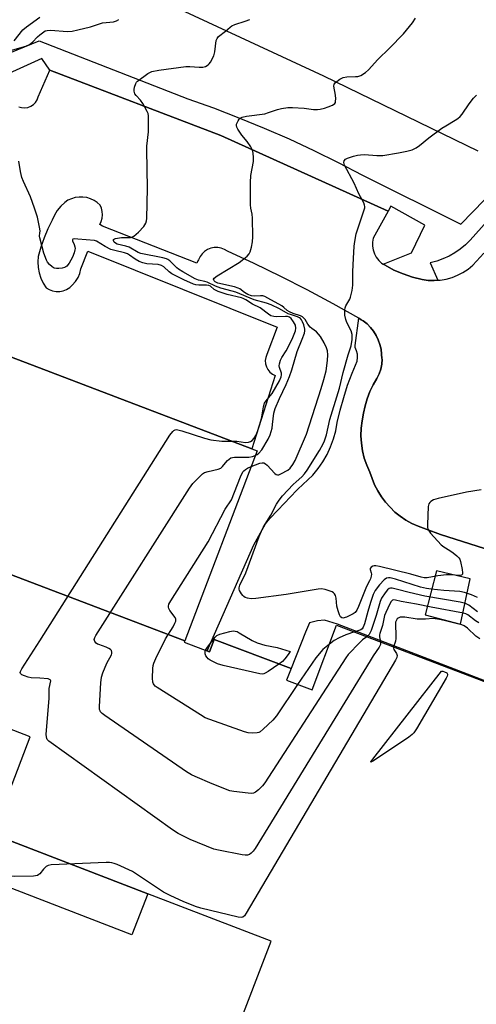
# Model space of a CAD drawing. Units: inches. Extents: x 1255766 to 1261766, y 533453 to 537453.
# Drawn here: x 1256993 to 1257159, y 535239 to 535599 of the extents above; entities that cross this region are included whole.
import ezdxf

# ---------------------------------------------------------------- set-up
doc = ezdxf.new("R2010")
doc.units = ezdxf.units.IN
doc.header["$MEASUREMENT"] = 0
for name, color, linetype in [('BLDG-Footprint', 5, 'Continuous'), ('TRANS-Parking Lot', 4, 'Continuous'), ('TRANS-Street Sidewalk', 7, 'Continuous'), ('Undefined', 1, 'Continuous')]:
    doc.layers.add(name, color=color, linetype=linetype)

msp = doc.modelspace()

# ---------------------------------------------------------------- linework, layer by layer
at = {"layer": 'BLDG-Footprint'}
for points, elevation in [([(1257052.98, 535372.14), (1256938.05, 535415.9), (1256964.47, 535485.29), (1256965.95, 535484.73), (1257077.42, 535442.28), (1257079.4, 535441.53)], 515.11), ([(1257039.46, 535279.87), (1257033.7, 535264.9), (1256977.11, 535286.66), (1256982.87, 535301.63)], 511.97)]:
    msp.add_lwpolyline(points, close=True, dxfattribs=dict(at, elevation=elevation))
msp.add_polyline3d([(1256773.35, 535207.4, 512.1), (1256791.34, 535254.64, 512.1), (1256792.39, 535257.41, 512.1), (1256828, 535243.85, 512.1), (1256875.24, 535367.92, 512.1), (1256890.97, 535361.93, 512.1), (1256896.11, 535375.44, 512.1), (1256919.28, 535366.62, 512.1), (1256932.66, 535401.74, 512.1), (1256938.05, 535415.9, 512.1), (1257052.98, 535372.14, 512.1), (1257052.81, 535371.7, 512.1), (1257062.04, 535368.18, 512.1), (1257063.76, 535372.71, 512.1), (1257091.78, 535362.04, 512.1), (1257090.17, 535357.81, 512.1), (1257099.45, 535354.28, 512.1), (1257108.44, 535377.88, 512.1), (1257247.42, 535324.97, 512.1), (1257249.51, 535324.17, 512.1), (1257239.6, 535298.15, 512.1), (1257348.38, 535256.73, 512.1), (1257334.64, 535220.66, 512.1)], dxfattribs=at)
msp.add_polyline3d([(1256941.61, 535187.75, 512.1), (1257077.61, 535135.46, 512.1), (1257094.11, 535178.38, 512.1), (1257057.54, 535192.44, 512.1), (1257058.21, 535194.2, 512.1), (1257084.5, 535262.56, 512.1), (1257039.46, 535279.87, 512.1), (1256982.87, 535301.63, 512.1), (1256996.53, 535337.17, 512.1), (1256961.78, 535350.53, 512.1), (1256904.65, 535201.96, 512.1)], close=True, dxfattribs=at)
at = {"layer": 'TRANS-Parking Lot'}
for points in [[(1257160.1, 535550.93, 0), (1257103.7, 535578.34, 0), (1257037.96, 535609.03, 0)], [(1256992.32, 535567.12, 0), (1256993.41, 535566.82, 0), (1256994.55, 535566.75, 0), (1256995.66, 535566.92, 0), (1256996.73, 535567.32, 0), (1256997.68, 535567.94, 0), (1256998.47, 535568.74, 0), (1256999.08, 535569.7, 0), (1256999.48, 535570.76, 0), (1257003.72, 535580.46, 0), (1257066.19, 535556.69, 0), (1257127.2, 535529.04, 0), (1257121.74, 535519.21, 0), (1257121.49, 535517.77, 0), (1257121.49, 535516.31, 0), (1257121.72, 535514.87, 0), (1257122.2, 535513.48, 0), (1257122.89, 535512.2, 0), (1257123.79, 535511.05, 0), (1257124.87, 535510.06, 0), (1257125.48, 535509.67, 0), (1257126.1, 535509.27, 0), (1257129.33, 535507.55, 0), (1257132.68, 535506.11, 0), (1257136.14, 535504.94, 0), (1257139.69, 535504.05, 0), (1257141.87, 535503.77, 0), (1257144.08, 535503.7, 0), (1257145.44, 535503.8, 0), (1257146.27, 535503.86, 0), (1257148.44, 535504.25, 0), (1257150.57, 535504.85, 0), (1257152.61, 535505.66, 0), (1257154.57, 535506.67, 0), (1257156.41, 535507.88, 0), (1257158.12, 535509.27, 0), (1257162.24, 535513.67, 0)], [(1257167.75, 535404.16, 0), (1257146.3, 535410.96, 0), (1257141.1, 535412.9, 0), (1257138.17, 535414, 0), (1257135.91, 535415.03, 0), (1257133.73, 535416.25, 0), (1257131.67, 535417.64, 0), (1257129.73, 535419.2, 0), (1257127.93, 535420.92, 0), (1257126.27, 535422.78, 0), (1257124.78, 535424.77, 0), (1257123.79, 535426.35, 0), (1257123.45, 535426.88, 0), (1257122.31, 535429.09, 0), (1257121.35, 535431.39, 0), (1257120.59, 535433.77, 0), (1257119.44, 535436.28, 0), (1257118.54, 535438.88, 0), (1257117.87, 535441.56, 0), (1257117.45, 535444.29, 0), (1257117.28, 535447.04, 0), (1257117.36, 535449.8, 0), (1257117.7, 535452.54, 0), (1257118.28, 535455.23, 0), (1257118.79, 535457.93, 0), (1257119.53, 535460.58, 0), (1257120.51, 535463.14, 0), (1257121.71, 535465.62, 0), (1257123.13, 535467.97, 0), (1257123.98, 535469.6, 0), (1257124.59, 535471.34, 0), (1257124.93, 535473.15, 0), (1257125.02, 535474.99, 0), (1257124.99, 535475.19, 0), (1257124.83, 535476.82, 0), (1257124.64, 535478.61, 0), (1257124.24, 535480.36, 0), (1257123.65, 535482.06, 0), (1257122.87, 535483.67, 0), (1257121.92, 535485.19, 0), (1257120.79, 535486.59, 0), (1257119.52, 535487.86, 0), (1257118.11, 535488.98, 0), (1257117.4, 535489.41, 0), (1257116.58, 535489.92, 0), (1257107.18, 535495.21, 0), (1257097.67, 535500.3, 0), (1257088.06, 535505.21, 0), (1257078.35, 535509.91, 0), (1257068.55, 535514.42, 0), (1257067.46, 535515.08, 0), (1257066.27, 535515.53, 0), (1257065.01, 535515.75, 0), (1257063.74, 535515.74, 0), (1257062.49, 535515.49, 0), (1257061.3, 535515.01, 0), (1257060.23, 535514.32, 0), (1257059.3, 535513.45, 0), (1257058.55, 535512.42, 0), (1257058, 535511.27, 0), (1257057.79, 535510.84, 0), (1257057.39, 535510.06, 0), (1257022.95, 535523.52, 0), (1257021.98, 535524.12, 0), (1257022.49, 535525.25, 0), (1257022.81, 535526.45, 0), (1257022.94, 535527.69, 0), (1257022.85, 535528.93, 0), (1257022.57, 535530.13, 0), (1257022.1, 535531.28, 0), (1257021.03, 535532.21, 0), (1257019.84, 535532.97, 0), (1257018.55, 535533.56, 0), (1257017.19, 535533.96, 0), (1257015.79, 535534.17, 0), (1257014.37, 535534.17, 0), (1257012.97, 535533.98, 0), (1257011.61, 535533.59, 0), (1257010.32, 535533.01, 0), (1257009.12, 535532.25, 0), (1257007.69, 535530.83, 0), (1257006.43, 535529.25, 0), (1257005.37, 535527.53, 0), (1257004.51, 535525.7, 0), (1257002.95, 535522.52, 0), (1257001.57, 535519.24, 0), (1257000.39, 535515.9, 0), (1256999.42, 535512.48, 0), (1256999.27, 535510.48, 0), (1256999.39, 535508.47, 0), (1256999.76, 535506.5, 0), (1257000.38, 535504.59, 0), (1257001.24, 535502.77, 0), (1257002.33, 535501.08, 0), (1257003.45, 535500.38, 0), (1257004.68, 535499.89, 0), (1257005.99, 535499.65, 0), (1257007.31, 535499.66, 0), (1257008.61, 535499.92, 0), (1257009.84, 535500.42, 0), (1257010.95, 535501.13, 0), (1257011.91, 535502.05, 0), (1257013.06, 535503.32, 0), (1257013.99, 535504.76, 0), (1257014.66, 535506.33, 0), (1257015.06, 535507.99, 0), (1257017.61, 535514.42, 0), (1257086.75, 535486.65, 0), (1257082.99, 535476.7, 0), (1257082.57, 535475.62, 0), (1257082.39, 535474.47, 0), (1257082.46, 535473.31, 0), (1257082.77, 535472.19, 0), (1257083.31, 535471.17, 0), (1257084.06, 535470.28, 0), (1257084.97, 535469.56, 0), (1257086.02, 535469.06, 0), (1257077.42, 535442.28, 0), (1256965.95, 535484.73, 0)]]:
    msp.add_polyline3d(points, dxfattribs=at)
at = {"layer": 'TRANS-Street Sidewalk'}
for points in [[(1256978.89, 535582.71), (1256999.75, 535591.2), (1257054.09, 535570.09), (1257063.46, 535566.73), (1257072.75, 535563.15), (1257081.96, 535559.36), (1257091.08, 535555.38), (1257100.12, 535551.18), (1257109.05, 535546.79), (1257117.89, 535542.2), (1257153.79, 535524.25), (1257179.5, 535550.69)], [(1257179.99, 535543.9), (1257157.18, 535518.42), (1257155.46, 535516.72), (1257153.58, 535515.18), (1257151.59, 535513.8), (1257149.47, 535512.61), (1257147.27, 535511.6), (1257144.98, 535510.79), (1257142.63, 535510.18), (1257145.44, 535503.8), (1257144.08, 535503.7), (1257141.87, 535503.77), (1257139.69, 535504.05), (1257136.14, 535504.94), (1257132.68, 535506.11), (1257129.33, 535507.55), (1257126.1, 535509.27), (1257125.48, 535509.67), (1257135.72, 535513.82), (1257140.69, 535523.88), (1257128.2, 535530.8), (1257127.2, 535529.04), (1257066.19, 535556.69), (1257003.72, 535580.46), (1257000.72, 535584.77), (1256979.25, 535575.07)]]:
    msp.add_lwpolyline(points, dxfattribs=at)
msp.add_polyline3d([(1257247.42, 535324.97, 0), (1257108.73, 535378.27, 0), (1257103.98, 535379.76, 0), (1257101.4, 535379.51, 0), (1257098.55, 535378.8, 0), (1257097.01, 535375.4, 0), (1257091.78, 535362.04, 0), (1257063.76, 535372.71, 0), (1257062.04, 535368.18, 0), (1257061.18, 535368.51, 0), (1257078.24, 535407.18, 0), (1257082.43, 535414.84, 0), (1257084.08, 535416.78, 0), (1257086.94, 535419.93, 0), (1257093.84, 535427.14, 0), (1257094.28, 535427.59, 0), (1257099.69, 535432.67, 0), (1257101.65, 535435.03, 0), (1257103.4, 535437.55, 0), (1257104.94, 535440.21, 0), (1257106.24, 535442.99, 0), (1257107.3, 535445.86, 0), (1257108.11, 535448.82, 0), (1257108.67, 535451.84, 0), (1257109.73, 535456.44, 0), (1257111, 535461, 0), (1257112.45, 535465.49, 0), (1257114.1, 535469.92, 0), (1257115.95, 535474.27, 0), (1257116.1, 535475.55, 0), (1257116.02, 535476.83, 0), (1257115.73, 535478.07, 0), (1257115.22, 535479.25, 0), (1257115.23, 535480, 0), (1257116.58, 535489.92, 0), (1257117.4, 535489.41, 0), (1257118.11, 535488.98, 0), (1257119.52, 535487.86, 0), (1257120.79, 535486.59, 0), (1257121.92, 535485.19, 0), (1257122.87, 535483.67, 0), (1257123.65, 535482.06, 0), (1257124.24, 535480.36, 0), (1257124.64, 535478.61, 0), (1257124.83, 535476.82, 0), (1257124.99, 535475.19, 0), (1257125.02, 535474.99, 0), (1257124.93, 535473.15, 0), (1257124.59, 535471.34, 0), (1257123.98, 535469.6, 0), (1257123.13, 535467.97, 0), (1257121.71, 535465.62, 0), (1257120.51, 535463.14, 0), (1257119.53, 535460.58, 0), (1257118.79, 535457.93, 0), (1257118.28, 535455.23, 0), (1257117.7, 535452.54, 0), (1257117.36, 535449.8, 0), (1257117.28, 535447.04, 0), (1257117.45, 535444.29, 0), (1257117.87, 535441.56, 0), (1257118.54, 535438.88, 0), (1257119.44, 535436.28, 0), (1257120.59, 535433.77, 0), (1257121.35, 535431.39, 0), (1257122.31, 535429.09, 0), (1257123.45, 535426.88, 0), (1257123.79, 535426.35, 0), (1257124.78, 535424.77, 0), (1257126.27, 535422.78, 0), (1257127.93, 535420.92, 0), (1257129.73, 535419.2, 0), (1257131.67, 535417.64, 0), (1257133.73, 535416.25, 0), (1257135.91, 535415.03, 0), (1257138.17, 535414, 0), (1257141.1, 535412.9, 0), (1257146.3, 535410.96, 0), (1257167.75, 535404.16, 0)], dxfattribs=at)
msp.add_polyline3d([(1257157.2, 535394.78, 0), (1257144.88, 535397.78, 0), (1257140.71, 535381.73, 0), (1257153.62, 535378.27, 0)], close=True, dxfattribs=at)
at = {"layer": 'Undefined'}
for points, elevation in [([(1256990.68, 535591.15), (1256993.84, 535595.19), (1256995.21, 535596.33), (1257000, 535599.88)], 512), ([(1257000, 535593.42), (1257001.48, 535594.51), (1257002.04, 535594.82), (1257002.71, 535595.04), (1257004.08, 535595.09), (1257010.04, 535594.66), (1257011.82, 535594.79), (1257013.88, 535595.18), (1257018.58, 535596.38), (1257022.88, 535597.72), (1257026.98, 535598.14), (1257028.02, 535598.49), (1257028.94, 535599.01)], 514), ([(1257078.74, 535439.81), (1257079.37, 535440.17), (1257080.01, 535440.68), (1257081.14, 535441.9), (1257083.37, 535445.8), (1257084.14, 535447.4), (1257084.83, 535449.79), (1257085.06, 535451.19), (1257085.53, 535455.3), (1257085.93, 535456.96), (1257087.51, 535460.66), (1257090.02, 535465.73), (1257091.22, 535468.7), (1257092.11, 535471.15), (1257093.96, 535477.76), (1257095.81, 535482.28), (1257096.64, 535484.52), (1257096.8, 535485.37), (1257096.78, 535485.92), (1257096.4, 535487.57), (1257096, 535488.64), (1257095.62, 535489.38), (1257095.2, 535489.89), (1257094.85, 535490.15), (1257094.16, 535490.47), (1257091.91, 535491.13), (1257090.7, 535491.6), (1257087.55, 535493.4), (1257084.5, 535494.89), (1257082.87, 535495.44), (1257078.32, 535496.62), (1257071.63, 535499.44), (1257070.32, 535499.84), (1257066.15, 535500.87), (1257064.25, 535501.6), (1257061.16, 535503.13), (1257060.35, 535503.39), (1257058, 535503.86), (1257056.72, 535504.38), (1257052.23, 535506.93), (1257050.74, 535507.87), (1257050.11, 535508.39), (1257047.49, 535510.91), (1257046.83, 535511.41), (1257046.34, 535511.67), (1257044.96, 535512.04), (1257036.95, 535513.53), (1257035.91, 535513.98), (1257032.67, 535515.84), (1257031.41, 535516.27), (1257028.33, 535517.01), (1257027.71, 535517.3), (1257027.2, 535517.77), (1257026.94, 535518.37), (1257026.99, 535518.72), (1257027.26, 535518.95), (1257027.69, 535519.1), (1257029.87, 535519.4), (1257033.15, 535519.43), (1257033.85, 535519.62), (1257034.33, 535519.88), (1257036.04, 535521.38), (1257038.03, 535523.44), (1257038.72, 535524.7), (1257039, 535525.52), (1257039.18, 535526.37), (1257039.38, 535537.39), (1257039.08, 535551.37), (1257039.16, 535552.81), (1257039.73, 535558), (1257039.69, 535563.8), (1257039.55, 535564.64), (1257039.23, 535565.44), (1257037.62, 535568.29), (1257036.8, 535569.53), (1257035.23, 535571.24), (1257034.78, 535571.89), (1257034.46, 535572.84), (1257034.45, 535573.4), (1257034.59, 535574.26), (1257035.06, 535575.63), (1257035.38, 535576.09), (1257035.77, 535576.49), (1257039.47, 535579.25), (1257040.19, 535579.71), (1257040.96, 535580.06), (1257043.55, 535580.56), (1257053.33, 535581.89), (1257054.77, 535581.89), (1257058.19, 535581.6), (1257059.53, 535581.65), (1257060.58, 535581.86), (1257061.55, 535582.39), (1257061.92, 535582.78), (1257062.39, 535583.47), (1257063.56, 535585.76), (1257063.91, 535587.19), (1257064.48, 535591.34), (1257064.78, 535592.12), (1257065.31, 535592.74), (1257067.84, 535594.68), (1257069.57, 535596.25), (1257070.2, 535596.73), (1257071.22, 535597.19), (1257075.08, 535598.36), (1257076.69, 535598.95)], 516), ([(1257077.23, 535435.84), (1257080.44, 535437.07), (1257081.26, 535437.19), (1257081.8, 535437.12), (1257082.42, 535436.83), (1257083.03, 535436.36), (1257085.86, 535433.25), (1257086.3, 535432.93), (1257086.84, 535432.76), (1257087.32, 535432.82), (1257088.07, 535433.12), (1257090.56, 535434.54), (1257091.41, 535435.25), (1257092.43, 535436.51), (1257093.23, 535438.04), (1257097.45, 535447.57), (1257102.84, 535464.29), (1257103.81, 535467.57), (1257104.56, 535470.78), (1257105.09, 535474.53), (1257105.22, 535476.58), (1257105.04, 535478.05), (1257104.7, 535479.13), (1257103.82, 535480.92), (1257102.51, 535483.23), (1257101.81, 535484.18), (1257101.02, 535485.04), (1257099.38, 535486.18), (1257098.77, 535486.73), (1257097.93, 535487.82), (1257096.88, 535489.54), (1257096.35, 535490.13), (1257095.94, 535490.43), (1257095.23, 535490.77), (1257092.58, 535491.67), (1257091.23, 535492.26), (1257090.42, 535492.78), (1257089.11, 535493.92), (1257088.4, 535494.41), (1257083.33, 535497.31), (1257082.27, 535497.84), (1257081.47, 535498.07), (1257080.67, 535498.16), (1257078.4, 535497.97), (1257077.34, 535498.15), (1257076.05, 535498.65), (1257074.82, 535499.29), (1257073.04, 535500.67), (1257072.48, 535500.97), (1257071.11, 535501.39), (1257065.09, 535502.77), (1257064.06, 535503.24), (1257063.7, 535503.55), (1257063.53, 535503.87), (1257063.51, 535504.2), (1257063.71, 535504.59), (1257064.75, 535505.47), (1257072.82, 535510.28), (1257073.98, 535511.12), (1257075.73, 535512.61), (1257076.46, 535513.45), (1257076.82, 535514.21), (1257077.31, 535515.87), (1257077.75, 535517.85), (1257077.85, 535519.62), (1257077.71, 535526.45), (1257077.59, 535527.92), (1257077.13, 535530.15), (1257077.01, 535531.3), (1257076.94, 535539.48), (1257077.14, 535542.07), (1257078.09, 535547.19), (1257078.12, 535548.59), (1257078.01, 535550.26), (1257077.74, 535551.32), (1257077.04, 535552.57), (1257075.7, 535554.49), (1257073.77, 535556.79), (1257072.33, 535558.99), (1257071.98, 535559.74), (1257071.86, 535560.25), (1257071.91, 535560.75), (1257072.07, 535561.26), (1257072.42, 535561.99), (1257072.86, 535562.66), (1257073.22, 535563.01), (1257073.92, 535563.33), (1257075.55, 535563.66), (1257082.2, 535564.62), (1257083.54, 535565.01), (1257086.88, 535566.19), (1257088.28, 535566.55), (1257090.58, 535566.83), (1257092.33, 535566.88), (1257096.52, 535566.58), (1257100.01, 535566.16), (1257101.4, 535566.14), (1257102.47, 535566.25), (1257104, 535566.58), (1257105.34, 535567.07), (1257106.89, 535567.75), (1257107.74, 535568.32), (1257107.98, 535568.72), (1257108.07, 535569.19), (1257108.08, 535569.98), (1257107.96, 535571.37), (1257107.44, 535574.68), (1257107.53, 535575.4), (1257107.97, 535576.02), (1257109.54, 535577.22), (1257110.79, 535577.88), (1257112.12, 535578.1), (1257115.36, 535578.13), (1257116.22, 535578.22), (1257117.28, 535578.6), (1257119, 535579.66), (1257120.11, 535580.59), (1257123.46, 535584.36), (1257127.69, 535588.5), (1257132.89, 535593.77), (1257136.14, 535597.84), (1257137.25, 535599.53)], 518), ([(1256987.6, 535587.17), (1256994.98, 535589.3), (1256996.3, 535589.87), (1256997.4, 535590.72), (1256999.2, 535592.68), (1257000, 535593.42)], 514), ([(1257161.26, 535427.25), (1257155.8, 535426.47), (1257145.46, 535424.16), (1257143.79, 535423.65), (1257142.84, 535423.05), (1257142.45, 535422.68), (1257142.14, 535422.25), (1257141.87, 535421.18), (1257141.59, 535414.61), (1257141.61, 535413.73), (1257141.76, 535412.9), (1257142.16, 535412.19), (1257142.69, 535411.52), (1257146.63, 535407.21), (1257147.53, 535406.5), (1257149.77, 535405.18), (1257150.99, 535404.34), (1257152.33, 535403.25), (1257153.07, 535402.44), (1257153.37, 535401.99), (1257153.67, 535401.17), (1257154.22, 535398.2), (1257154.36, 535397.06), (1257154.35, 535396.57), (1257154.2, 535396.22), (1257154.06, 535396.12), (1257153.17, 535396.04), (1257150.25, 535396.3), (1257148.52, 535396.23), (1257145.42, 535395.88), (1257141.49, 535395.17), (1257140.41, 535395.15), (1257139.32, 535395.37), (1257135.5, 535396.49), (1257124.1, 535399.35), (1257122.72, 535399.59), (1257122.19, 535399.58), (1257121.67, 535399.44), (1257121.01, 535399.07), (1257120.63, 535398.56), (1257120.64, 535398.19), (1257121.04, 535397.02), (1257121.11, 535396.56), (1257121.06, 535395.8), (1257120.79, 535394.77), (1257120.48, 535394.03), (1257119.36, 535392.02), (1257118.79, 535390.83), (1257116.43, 535384.77), (1257115.83, 535383.43), (1257115.17, 535382.51), (1257114.5, 535381.99), (1257112.06, 535380.87), (1257110.75, 535380.48), (1257110.32, 535380.53), (1257109.85, 535381), (1257109.49, 535381.73), (1257108.97, 535383.11), (1257108.49, 535384.82), (1257108.27, 535387.7), (1257107.99, 535388.72), (1257107.66, 535389.39), (1257107.3, 535389.75), (1257106.83, 535390.03), (1257104.3, 535390.87), (1257102.85, 535391.16), (1257101.69, 535391.09), (1257090.03, 535389.05), (1257078.9, 535387.68), (1257077.23, 535387.54), (1257075.88, 535387.73), (1257075.06, 535388.03), (1257074.57, 535388.32), (1257074.16, 535388.68), (1257073.64, 535389.33), (1257072.98, 535390.54), (1257072.88, 535391.03), (1257072.87, 535391.53), (1257073.08, 535392.53), (1257075.27, 535396.98), (1257080.17, 535410.23), (1257080.96, 535412.17), (1257081.73, 535413.78), (1257084.45, 535418.08), (1257086.53, 535422.04), (1257087.44, 535423.55), (1257088.72, 535425.1), (1257092.55, 535429.23), (1257093.6, 535430.25), (1257095.77, 535432.06), (1257096.69, 535433.09), (1257097.68, 535434.5), (1257102.18, 535441.64), (1257103.54, 535444.15), (1257103.97, 535445.22), (1257104.67, 535447.43), (1257105.98, 535452.93), (1257109.03, 535462.81), (1257109.47, 535464.41), (1257110.78, 535470.11), (1257112.66, 535476.64), (1257113.73, 535479.89), (1257114.07, 535482.22), (1257114.08, 535483.97), (1257113.69, 535485.29), (1257112.15, 535488.41), (1257111.73, 535489.48), (1257111.47, 535491.05), (1257111.47, 535492.95), (1257111.59, 535493.73), (1257111.82, 535494.44), (1257113.19, 535496.87), (1257113.54, 535497.62), (1257114.14, 535500.04), (1257114.36, 535502.02), (1257114.38, 535507.03), (1257114.57, 535511.79), (1257114.86, 535516.27), (1257115.05, 535518), (1257115.61, 535520.71), (1257117.39, 535526.26), (1257118.53, 535529.46), (1257118.72, 535530.23), (1257118.74, 535530.75), (1257118.63, 535531.28), (1257118.31, 535532.06), (1257116.57, 535535.41), (1257114.81, 535539.22), (1257111.32, 535545.78), (1257111.13, 535546.28), (1257111.05, 535546.77), (1257111.23, 535547.45), (1257111.72, 535548), (1257112.44, 535548.38), (1257114.64, 535549.13), (1257116.04, 535549.5), (1257117.18, 535549.64), (1257118.62, 535549.7), (1257123.15, 535549.3), (1257125.34, 535549.37), (1257131.01, 535550.3), (1257134.07, 535550.9), (1257136.02, 535551.45), (1257137.51, 535552.15), (1257138.67, 535552.99), (1257142.04, 535555.81), (1257146.83, 535559.27), (1257148.3, 535560.24), (1257151.77, 535562.21), (1257152.68, 535562.87), (1257153.49, 535563.64), (1257154.23, 535564.48), (1257156.8, 535568.25), (1257158.43, 535570.3), (1257159.45, 535571.33)], 520), ([(1257000, 535522.53), (1256999.2, 535526.86), (1256998.14, 535530.14), (1256996.58, 535534.24), (1256994.06, 535539.9), (1256993.53, 535541.27), (1256993.03, 535543.48), (1256992.41, 535547.24)], 514), ([(1257000, 535519.35), (1256999.87, 535519.95), (1257000, 535521.14)], 514), ([(1257000, 535521.14), (1257000.13, 535521.74), (1257000, 535522.53)], 514), ([(1257070.1, 535445.07), (1257071.96, 535445.02), (1257075.12, 535444.63), (1257076.23, 535444.66), (1257076.95, 535444.91), (1257077.58, 535445.36), (1257078.29, 535446.15), (1257078.88, 535447.1), (1257079.49, 535448.62), (1257080.93, 535452.83), (1257081.16, 535453.95), (1257081.67, 535457.6), (1257082.03, 535458.93), (1257082.64, 535459.85), (1257084.13, 535461.57), (1257084.84, 535462.5), (1257087.51, 535467.04), (1257088.21, 535468.56), (1257088.35, 535469.27), (1257088.32, 535469.94), (1257087.59, 535472.01), (1257087.49, 535472.53), (1257087.54, 535473.3), (1257087.92, 535474.58), (1257088.43, 535475.59), (1257089.99, 535478.05), (1257090.93, 535479.84), (1257092.46, 535482.96), (1257093.41, 535485.39), (1257093.58, 535486.37), (1257093.41, 535487.4), (1257092.72, 535488.69), (1257091.83, 535489.85), (1257091.2, 535490.32), (1257090.54, 535490.54), (1257089.7, 535490.59), (1257086.56, 535490.44), (1257085.47, 535490.58), (1257084.45, 535490.88), (1257083.49, 535491.44), (1257080.55, 535493.76), (1257077.74, 535495.07), (1257075.24, 535496.66), (1257074.28, 535497.18), (1257073.63, 535497.4), (1257068.46, 535498.63), (1257065.18, 535499.76), (1257063.65, 535500.47), (1257062.37, 535501.62), (1257061.75, 535501.92), (1257060.96, 535502.02), (1257058.15, 535501.98), (1257056.98, 535502.17), (1257056.18, 535502.43), (1257052.63, 535504.02), (1257048.28, 535506.21), (1257047.33, 535506.88), (1257045.35, 535508.67), (1257044.51, 535509.22), (1257043.2, 535509.55), (1257039.11, 535509.82), (1257037.71, 535510.13), (1257036.37, 535510.7), (1257034.82, 535511.49), (1257032.79, 535512.97), (1257032.01, 535513.43), (1257030.91, 535513.79), (1257027.44, 535514.63), (1257026.01, 535515.06), (1257023.91, 535516.12), (1257020.75, 535518.02), (1257020.01, 535518.29), (1257013.96, 535518.86), (1257012.64, 535518.89), (1257012.07, 535518.77), (1257011.93, 535518.54), (1257012, 535518.19), (1257012.6, 535516.8), (1257012.85, 535516), (1257012.92, 535515.46), (1257012.87, 535514.92), (1257012.56, 535513.85), (1257011.93, 535512.25), (1257010.79, 535510.1), (1257009.9, 535509), (1257009.49, 535508.65), (1257009.01, 535508.41), (1257008.18, 535508.22), (1257006.99, 535508.12), (1257006.11, 535508.12), (1257005.28, 535508.28), (1257004.6, 535508.66), (1257003.57, 535509.56), (1257002.85, 535510.39), (1257002.43, 535511.09), (1257001.46, 535513.67), (1257000, 535519.35)], 514), ([(1257000, 535372.17), (1257047.56, 535447.23), (1257048.6, 535448.65), (1257049.02, 535448.99), (1257049.49, 535449.22), (1257049.97, 535449.29), (1257050.5, 535449.25), (1257051.93, 535448.88), (1257060.18, 535446.2), (1257062.44, 535445.55), (1257066.48, 535445.12), (1257070.1, 535445.07)], 514), ([(1257119.48, 535373.68), (1257117.91, 535372.57), (1257116.89, 535371.63), (1257112.69, 535367.13), (1257111.76, 535366), (1257082.26, 535320.37), (1257081.34, 535319.23), (1257079.88, 535317.83), (1257078.78, 535316.93), (1257078.08, 535316.56), (1257077.26, 535316.45), (1257076.11, 535316.53), (1257070.83, 535317.18), (1257069.39, 535317.47), (1257062.94, 535319.98), (1257056.74, 535322.63), (1257055.42, 535323.27), (1257053.66, 535324.4), (1257023.75, 535344.93), (1257022.8, 535345.63), (1257022.22, 535346.25), (1257022.02, 535346.62), (1257021.89, 535347.1), (1257021.84, 535348.25), (1257022.36, 535356.9), (1257022.59, 535358.89), (1257023.1, 535360.52), (1257024.55, 535364.01), (1257026.18, 535367.04), (1257026.34, 535367.54), (1257026.39, 535368.04), (1257026.18, 535368.68), (1257025.87, 535369.02), (1257025.26, 535369.44), (1257024.28, 535369.89), (1257021.56, 535370.78), (1257021.07, 535371.01), (1257020.64, 535371.33), (1257020.16, 535371.95), (1257019.94, 535372.65), (1257020.13, 535373.4), (1257020.54, 535374.16), (1257054.67, 535427.94), (1257055.9, 535429.63), (1257058.8, 535432.54), (1257059.45, 535433.12), (1257060.16, 535433.6), (1257061.48, 535434.04), (1257065.12, 535434.8), (1257066.12, 535435.22), (1257066.72, 535435.79), (1257067.79, 535437.15), (1257068.56, 535437.97), (1257069.17, 535438.52), (1257069.84, 535438.94), (1257070.35, 535439.08), (1257071.18, 535439.17), (1257076.34, 535439.24), (1257077.72, 535439.46), (1257078.74, 535439.81)], 516), ([(1257094.17, 535356.28), (1257086.42, 535344.81), (1257085.16, 535343.16), (1257081.64, 535339.91), (1257080.49, 535339), (1257079.99, 535338.75), (1257079.47, 535338.61), (1257077.79, 535338.53), (1257076.09, 535338.61), (1257074.77, 535338.91), (1257062.1, 535343.42), (1257060.48, 535344.07), (1257058.69, 535345.12), (1257042.92, 535355.15), (1257042.22, 535355.67), (1257041.82, 535356.07), (1257041.57, 535356.44), (1257041.32, 535357.08), (1257041.2, 535358.5), (1257041.29, 535362.03), (1257041.41, 535363.19), (1257041.64, 535364.08), (1257042.36, 535365.7), (1257045.93, 535372.89), (1257048.73, 535377.34), (1257049.4, 535378.61), (1257049.67, 535379.38), (1257049.71, 535380.05), (1257049.46, 535380.74), (1257047.56, 535383.28), (1257047.15, 535383.99), (1257047.01, 535384.44), (1257046.99, 535384.84), (1257047.18, 535385.57), (1257047.89, 535386.84), (1257061.53, 535408.36), (1257067.7, 535420.2), (1257069.99, 535423.64), (1257073.38, 535432.02), (1257074.22, 535433.84), (1257074.55, 535434.28), (1257075.15, 535434.78), (1257075.85, 535435.19), (1257077.23, 535435.84)], 518), ([(1257159.9, 535387.95), (1257157.67, 535388.99), (1257155.16, 535389.87), (1257153.43, 535390.2), (1257147.53, 535390.56), (1257142.92, 535391.04), (1257141.21, 535391.3), (1257139.08, 535391.83), (1257129.97, 535394.74), (1257127.93, 535395.16), (1257127.36, 535395.16), (1257126.7, 535395.01), (1257125.81, 535394.43), (1257124.11, 535392.62), (1257122.49, 535390.5), (1257121.79, 535389.13), (1257120.77, 535386.16), (1257119.77, 535382.93), (1257118.6, 535378.39), (1257118.14, 535377.11), (1257117.71, 535376.54), (1257117.26, 535376.24), (1257116.49, 535375.9), (1257114.94, 535375.41)], 518), ([(1257159.89, 535382.81), (1257156.75, 535385.19), (1257155.48, 535385.83), (1257153.48, 535386.28), (1257140.59, 535388.52), (1257134.88, 535389.77), (1257130.64, 535390.96), (1257128.67, 535391.37), (1257128.14, 535391.39), (1257127.63, 535391.27), (1257126.98, 535390.83), (1257126.11, 535389.72), (1257124.86, 535387.76), (1257124.37, 535386.57), (1257122.9, 535381.42), (1257121.03, 535375.99), (1257120.7, 535375.2), (1257120.31, 535374.54), (1257119.48, 535373.68)], 516), ([(1257160.36, 535378.69), (1257159.15, 535379.52), (1257156.37, 535381.66), (1257155.59, 535382.04), (1257154.76, 535382.29), (1257142.96, 535384.43), (1257137.55, 535385.58), (1257132, 535386.55), (1257129.87, 535387.03), (1257129.21, 535387.09), (1257128.82, 535387.01), (1257128.3, 535386.57), (1257127.81, 535385.69), (1257126.34, 535382.5), (1257125.96, 535381.39), (1257125.21, 535377.8), (1257124.17, 535374.91), (1257124.04, 535374.38), (1257124.04, 535373.63), (1257124.42, 535371.8)], 514), ([(1257160.69, 535372.95), (1257159.23, 535373.9), (1257156.16, 535376.84), (1257154.96, 535377.63), (1257154.15, 535377.96), (1257153.04, 535378.29), (1257147.65, 535379.66), (1257145.97, 535380), (1257143.72, 535380.29), (1257140.85, 535380.06), (1257137.79, 535380.11), (1257133.37, 535380.8), (1257132.49, 535380.87), (1257131.68, 535380.78), (1257130.95, 535380.5), (1257130.55, 535380.19), (1257130.24, 535379.78), (1257129.95, 535379.01), (1257129.88, 535377.88), (1257130.09, 535374.42), (1257130.09, 535372.99), (1257129.92, 535372.03), (1257129.2, 535369.98)], 512), ([(1257060.58, 535368.74), (1257061.26, 535369.84), (1257063.57, 535372.88), (1257064.12, 535373.54), (1257064.74, 535374.09), (1257065.77, 535374.56), (1257069.47, 535375.55), (1257070.6, 535375.77), (1257071.37, 535375.74), (1257072.06, 535375.53), (1257072.83, 535375.14), (1257077.6, 535372.24), (1257079.47, 535371.45), (1257082.22, 535370.56), (1257086.69, 535369.74), (1257091.43, 535368.24), (1257090.77, 535367.14), (1257089.52, 535365.62), (1257088.62, 535364.69), (1257087.37, 535363.72)], 520), ([(1257114.94, 535375.41), (1257111.74, 535374.36), (1257109.35, 535373.29), (1257107.56, 535372.32), (1257105.81, 535371)], 518), ([(1257000, 535358.59), (1256996.94, 535358.71), (1256995.83, 535358.91), (1256994.47, 535359.37), (1256993.48, 535359.81), (1256992.95, 535360.21), (1256992.84, 535360.57), (1256992.96, 535361), (1256993.48, 535361.96), (1257000, 535372.17)], 514), ([(1257124.42, 535371.8), (1257124.43, 535370.86), (1257123.99, 535369.85), (1257121.8, 535366.69), (1257120.67, 535364.93), (1257078.7, 535296.39), (1257078.01, 535295.41), (1257077.24, 535294.63), (1257076.6, 535294.16), (1257075.88, 535293.91), (1257075.05, 535293.92), (1257073.91, 535294.11), (1257065.24, 535295.76), (1257063.54, 535296.18), (1257054.94, 535299.69), (1257050.51, 535301.88), (1257048.53, 535303.2), (1257003.37, 535335.61), (1257002.78, 535336.2), (1257002.56, 535336.58), (1257002.44, 535337.1), (1257002.42, 535337.95), (1257003.42, 535351.2), (1257003.48, 535354.75), (1257004.01, 535357.56), (1257003.9, 535357.87), (1257003.76, 535358), (1257003.13, 535358.25), (1257000, 535358.59)], 514), ([(1257129.2, 535369.98), (1257129.17, 535369.53), (1257129.33, 535369.01), (1257130.28, 535367.51), (1257130.49, 535366.87), (1257130.41, 535366.13), (1257129.93, 535365.09), (1257075.42, 535272.74), (1257074.78, 535271.78), (1257074.21, 535271.25), (1257073.61, 535271.12), (1257072.5, 535271.27), (1257058.82, 535274.55), (1257056.84, 535275.2), (1257052.44, 535277), (1257047.83, 535279.14), (1257045.26, 535280.45), (1257033.83, 535287.99), (1257028.24, 535290.49), (1257027.17, 535290.92), (1257026.34, 535291.15), (1257025.47, 535291.23), (1257024.27, 535291.21), (1257004.23, 535290.37), (1257003.1, 535290.12), (1257002.34, 535289.75), (1257001.44, 535288.88), (1257000, 535287.12)], 512), ([(1257105.81, 535371), (1257103.43, 535369), (1257100.81, 535366.03), (1257094.17, 535356.28)], 518), ([(1257087.37, 535363.72), (1257083.37, 535360.94), (1257082.38, 535360.35), (1257081.87, 535360.14), (1257081.35, 535360.06), (1257080.36, 535360.15), (1257066.94, 535363.16), (1257064.94, 535363.75), (1257062.28, 535365.15), (1257061.55, 535365.66), (1257061.14, 535366.05), (1257060.68, 535366.73), (1257060.42, 535367.48), (1257060.41, 535368.26), (1257060.58, 535368.74)], 520), ([(1257000, 535287.12), (1256999.71, 535286.83), (1256999.2, 535286.55), (1256997.79, 535286.24), (1256990.66, 535286.14), (1256989.06, 535286.24), (1256987.67, 535286.57), (1256986.61, 535286.95), (1256980.9, 535290.02), (1256980.21, 535290.46), (1256979.7, 535291.01), (1256979.52, 535291.44), (1256979.44, 535292.15), (1256979.71, 535293.25), (1256980.68, 535295.72), (1256981.42, 535297.86)], 512)]:
    msp.add_lwpolyline(points, dxfattribs=dict(at, elevation=elevation))
at = {"layer": 'Undefined', "elevation": 512}
msp.add_lwpolyline([(1257120.96, 535327.85), (1257120.9, 535327.85), (1257120.96, 535328.04), (1257121.69, 535329.04), (1257146.67, 535361.09), (1257147.23, 535361.07), (1257147.8, 535360.92), (1257148.65, 535360.45), (1257148.92, 535360.04), (1257148.93, 535359.82), (1257148.79, 535359.34), (1257148.42, 535358.59), (1257137.55, 535340.02), (1257136.57, 535338.54), (1257135.96, 535337.93), (1257134.77, 535337.06), (1257121.89, 535328.39)], close=True, dxfattribs=at)

doc.saveas('drawing.dxf')
